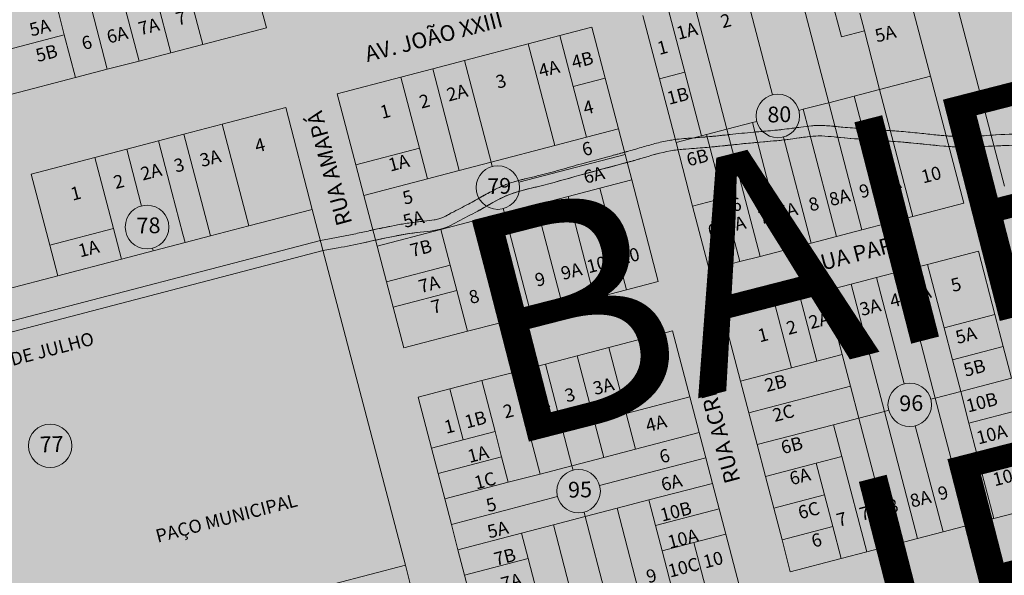
# Model space of a CAD drawing. Units: millimetres. Extents: x 1732 to 15397, y 1468 to 10081.
# Drawn here: x 10684 to 11059, y 6285 to 6496 of the extents above; entities that cross this region are included whole.
import ezdxf
from ezdxf.enums import TextEntityAlignment as Align

# ---------------------------------------------------------------- set-up
doc = ezdxf.new("R2010")
doc.units = ezdxf.units.MM
doc.linetypes.add('CONTÍNUO', pattern=[0])
for name, color, linetype in [('00 - DEMARCAÇÃO DE QUADRAS', 3, 'Continuous'), ('00 - DIVISÃO DE LOTES', 251, 'Continuous'), ('00 - HIDROGRAFIA', 172, 'Continuous'), ('00 - INSTITUCIONAIS', 30, 'Continuous'), ('00 - NÚMERO LOTES', 7, 'CONTÍNUO'), ('00 - TEXTO RUAS', 7, 'Continuous'), ('CORES BAIRROS', 7, 'Continuous'), ('LARANJA NOME', 30, 'Continuous')]:
    doc.layers.add(name, color=color, linetype=linetype)
doc.layers.add('00 - TEXTO QUADRAS', color=4, linetype='CONTÍNUO', lineweight=18)
doc.styles.get("Standard").update_dxf_attribs({"font": 'arial.ttf'})

msp = doc.modelspace()

# ---------------------------------------------------------------- hatches: boundary and pattern name
at = {"layer": 'CORES BAIRROS', "transparency": 33554534}
h = msp.add_hatch(color=1, dxfattribs=at)
h.dxf.hatch_style = 1
h.paths.add_polyline_path([(11963.68, 6667.48), (11836.59, 7139.99), (11911.32, 7188.59), (11826.14, 7508.83), (10948.75, 6935.14), (10452.26, 6791.13), (10712.13, 5819.82), (12091.76, 6188.76), (12078.82, 6235.56), (12029.7, 6417.39)])

# ---------------------------------------------------------------- linework, layer by layer
at = {"layer": '00 - DEMARCAÇÃO DE QUADRAS', "lineweight": 5}
for p, q in [((11058.83, 6433.02), (11033.56, 6529.77)), ((10773.14, 6512.59), (10778.2, 6493.23)), ((11030.73, 6474.85), (11023.15, 6503.88)), ((10927.66, 6473.77), (10921.34, 6497.96)), ((10778.2, 6493.23), (10754.01, 6486.92)), ((10889.84, 6490.28), (10901.94, 6493.44)), ((10901.94, 6493.44), (10906.99, 6474.09)), ((10877.75, 6487.12), (10889.84, 6490.28)), ((10754.01, 6486.92), (10741.91, 6483.76)), ((10853.56, 6480.8), (10877.75, 6487.12)), ((10729.82, 6480.6), (10717.72, 6477.44)), ((10741.91, 6483.76), (10729.82, 6480.6)), ((10841.46, 6477.65), (10853.56, 6480.8)), ((10705.63, 6474.29), (10717.72, 6477.44)), ((10841.46, 6477.65), (10829.37, 6474.49)), ((10705.63, 6474.29), (10681.44, 6467.97)), ((10805.18, 6468.17), (10829.37, 6474.49)), ((10906.99, 6474.09), (10912.04, 6454.74)), ((10933.98, 6449.58), (10927.66, 6473.77)), ((11030.73, 6474.85), (11043.37, 6426.47)), ((10812.26, 6441.08), (10805.18, 6468.17)), ((10761.38, 6456.53), (10785.56, 6462.85)), ((10785.56, 6462.85), (10795.67, 6424.14)), ((10746.86, 6452.74), (10761.38, 6456.53)), ((10914.57, 6445.06), (10912.04, 6454.74)), ((10746.86, 6452.74), (10737.19, 6450.21)), ((10725.09, 6447.05), (10713, 6443.9)), ((10725.09, 6447.05), (10737.19, 6450.21)), ((10940.29, 6425.4), (10933.98, 6449.58)), ((10688.81, 6437.58), (10713, 6443.9)), ((10914.57, 6445.06), (10917.1, 6435.38)), ((10815.29, 6429.47), (10812.26, 6441.08)), ((10695.88, 6410.49), (10688.81, 6437.58)), ((10917.1, 6435.38), (10927.2, 6396.68)), ((10820.34, 6410.12), (10815.29, 6429.47)), ((10946.61, 6401.21), (10940.29, 6425.4)), ((11043.37, 6426.47), (11024.01, 6421.42)), ((10795.67, 6424.14), (10771.48, 6417.83)), ((10795.67, 6424.14), (10831.04, 6288.69)), ((11024.01, 6421.42), (11014.34, 6418.89)), ((10756.97, 6414.04), (10771.48, 6417.83)), ((11014.34, 6418.89), (11004.66, 6416.37)), ((10747.29, 6411.51), (10756.97, 6414.04)), ((10994.99, 6413.84), (10985.31, 6411.31)), ((11004.66, 6416.37), (10994.99, 6413.84)), ((10698.92, 6398.88), (10695.88, 6410.49)), ((10747.29, 6411.51), (10735.2, 6408.35)), ((10823.88, 6396.57), (10820.34, 6410.12)), ((10985.31, 6411.31), (10965.96, 6406.26)), ((10723.1, 6405.19), (10735.2, 6408.35)), ((10958.22, 6404.24), (10965.96, 6406.26)), ((11029.56, 6403.21), (11048.91, 6408.27)), ((11048.91, 6408.27), (11055.23, 6384.08)), ((10723.1, 6405.19), (10698.92, 6398.88)), ((10958.22, 6404.24), (10946.61, 6401.21)), ((11019.89, 6400.69), (11029.56, 6403.21)), ((10679.56, 6393.82), (10698.92, 6398.88)), ((11010.21, 6398.16), (11000.54, 6395.63)), ((11010.21, 6398.16), (11019.89, 6400.69)), ((10826.4, 6386.9), (10823.88, 6396.57)), ((10927.2, 6396.68), (10915.11, 6393.52)), ((11000.54, 6395.63), (10990.86, 6393.11)), ((10915.11, 6393.52), (10903.01, 6390.37)), ((10981.18, 6390.58), (10990.86, 6393.11)), ((10830.45, 6371.42), (10826.4, 6386.9)), ((10890.92, 6387.21), (10878.82, 6384.05)), ((10903.01, 6390.37), (10890.92, 6387.21)), ((10952.16, 6383), (10971.51, 6388.05)), ((10971.51, 6388.05), (10981.18, 6390.58)), ((10878.82, 6384.05), (10866.73, 6380.89)), ((11055.23, 6384.08), (11058.39, 6371.98)), ((10854.64, 6377.73), (10866.73, 6380.89)), ((10958.47, 6358.81), (10952.16, 6383)), ((10854.64, 6377.73), (10830.45, 6371.42)), ((10908.46, 6371.6), (10932.65, 6377.92)), ((10932.65, 6377.92), (10939.22, 6352.76)), ((11058.39, 6371.98), (11061.55, 6359.89)), ((10884.27, 6365.28), (10896.37, 6368.44)), ((10896.37, 6368.44), (10908.46, 6371.6)), ((10872.18, 6362.12), (10884.27, 6365.28)), ((10872.18, 6362.12), (10860.08, 6358.97)), ((10847.99, 6355.81), (10860.08, 6358.97)), ((10961.63, 6346.72), (10958.47, 6358.81)), ((10835.89, 6352.65), (10847.99, 6355.81)), ((10840.95, 6333.3), (10835.89, 6352.65)), ((10939.22, 6352.76), (10942.76, 6339.21)), ((10964.79, 6334.62), (10961.63, 6346.72)), ((10945.28, 6329.54), (10942.76, 6339.21)), ((10967.95, 6322.53), (10964.79, 6334.62)), ((10843.47, 6323.62), (10840.95, 6333.3)), ((10945.28, 6329.54), (10947.81, 6319.86)), ((10846, 6313.95), (10843.47, 6323.62)), ((10947.81, 6319.86), (10950.34, 6310.19)), ((10971.11, 6310.43), (10967.95, 6322.53)), ((10848.53, 6304.27), (10846, 6313.95)), ((10950.34, 6310.19), (10952.86, 6300.51)), ((10974.27, 6298.34), (10971.11, 6310.43)), ((11074.18, 6311.51), (11054.83, 6306.46)), ((11054.83, 6306.46), (11045.15, 6303.93)), ((10851.05, 6294.6), (10848.53, 6304.27)), ((11025.8, 6298.88), (11035.48, 6301.4)), ((11045.15, 6303.93), (11035.48, 6301.4)), ((10952.86, 6300.51), (10957.92, 6281.16)), ((10977.42, 6286.24), (10974.27, 6298.34)), ((11025.8, 6298.88), (11016.13, 6296.35)), ((10853.58, 6284.92), (10851.05, 6294.6)), ((10996.78, 6291.3), (11006.45, 6293.82)), ((11006.45, 6293.82), (11016.13, 6296.35)), ((10996.78, 6291.3), (10977.42, 6286.24)), ((10790.38, 6278.07), (10831.04, 6288.69)), ((10831.04, 6288.69), (10841.15, 6249.98)), ((11050.32, 6284.82), (11059.99, 6287.35)), ((10856.11, 6275.24), (10853.58, 6284.92))]:
    msp.add_line(p, q, dxfattribs=at)
at = {"layer": '00 - DIVISÃO DE LOTES', "lineweight": 5}
for p, q in [((10741.91, 6483.76), (10731.81, 6522.46)), ((10717.72, 6477.44), (10707.62, 6516.15)), ((10729.82, 6480.6), (10721.8, 6511.3)), ((10992.03, 6464.74), (10979.4, 6513.12)), ((10996.86, 6489.78), (10990.92, 6512.51)), ((10970.59, 6467.7), (10960.05, 6508.07)), ((10754.01, 6486.92), (10748.95, 6506.27)), ((10940.69, 6503.02), (10953.33, 6454.64)), ((10698.85, 6500.23), (10701.38, 6490.56)), ((10937.34, 6476.3), (10931.02, 6500.49)), ((11003.8, 6498.82), (11005.57, 6492.05)), ((10996.86, 6489.78), (11005.57, 6492.05)), ((11005.57, 6492.05), (11011.38, 6469.8)), ((10701.38, 6490.56), (10677.19, 6484.24)), ((10701.38, 6490.56), (10705.63, 6474.29)), ((10889.84, 6490.28), (10894.89, 6470.93)), ((10877.75, 6487.12), (10887.85, 6448.42)), ((10863.66, 6442.1), (10853.56, 6480.8)), ((10851.57, 6438.94), (10841.46, 6477.65)), ((10829.37, 6474.49), (10836.44, 6447.4)), ((10906.99, 6474.09), (10894.89, 6470.93)), ((10937.34, 6476.3), (10927.66, 6473.77)), ((10943.65, 6452.11), (10937.34, 6476.3)), ((11011.38, 6469.8), (11030.73, 6474.85)), ((10899.95, 6451.58), (10894.89, 6470.93)), ((11001.71, 6467.27), (11011.38, 6469.8)), ((11024.01, 6421.42), (11011.38, 6469.8)), ((11001.71, 6467.27), (10992.03, 6464.74)), ((11001.71, 6467.27), (11014.34, 6418.89)), ((10980.69, 6461.78), (10982.35, 6462.22)), ((10982.35, 6462.22), (10990.36, 6464.31)), ((10982.35, 6462.22), (10984.45, 6454.21)), ((10992.03, 6464.74), (10990.36, 6464.31)), ((11004.66, 6416.37), (10992.03, 6464.74)), ((10761.38, 6456.53), (10771.48, 6417.83)), ((10912.04, 6454.74), (10899.95, 6451.58)), ((10953.33, 6454.64), (10945.59, 6452.62)), ((10963, 6457.16), (10953.33, 6454.64)), ((10965.96, 6406.26), (10953.33, 6454.64)), ((10963, 6457.16), (10964.67, 6457.6)), ((10975.64, 6408.79), (10963, 6457.16)), ((10756.97, 6414.04), (10746.86, 6452.74)), ((10899.95, 6451.58), (10887.85, 6448.42)), ((10943.65, 6452.11), (10933.98, 6449.58)), ((10945.59, 6452.62), (10943.65, 6452.11)), ((10945.59, 6452.62), (10951.9, 6428.43)), ((10974.77, 6451.68), (10985.31, 6411.31)), ((10984.45, 6454.21), (10994.99, 6413.84)), ((10730.74, 6425.42), (10725.09, 6447.05)), ((10737.19, 6450.21), (10742.27, 6430.75)), ((10812.26, 6441.08), (10836.44, 6447.4)), ((10836.44, 6447.4), (10839.48, 6435.79)), ((10887.85, 6448.42), (10863.66, 6442.1)), ((10713, 6443.9), (10720.07, 6416.8)), ((10874.2, 6434.52), (10914.57, 6445.06)), ((10851.57, 6438.94), (10863.66, 6442.1)), ((10863.66, 6442.1), (10864.1, 6440.43)), ((10815.29, 6429.47), (10839.48, 6435.79)), ((10839.48, 6435.79), (10851.57, 6438.94)), ((10905, 6432.23), (10892.91, 6429.07)), ((10917.1, 6435.38), (10905, 6432.23)), ((10905, 6432.23), (10915.11, 6393.52)), ((10742.27, 6430.75), (10746.45, 6414.73)), ((10892.91, 6429.07), (10880.81, 6425.91)), ((10892.91, 6429.07), (10903.01, 6390.37)), ((10940.29, 6425.4), (10951.9, 6428.43)), ((10951.9, 6428.43), (10958.22, 6404.24)), ((10868.28, 6424.42), (10868.72, 6422.75)), ((10868.72, 6422.75), (10880.81, 6425.91)), ((10880.81, 6425.91), (10890.92, 6387.21)), ((10856.62, 6419.59), (10868.72, 6422.75)), ((10868.72, 6422.75), (10878.82, 6384.05)), ((10856.62, 6419.59), (10844.53, 6416.44)), ((10866.73, 6380.89), (10856.62, 6419.59)), ((10695.88, 6410.49), (10720.07, 6416.8)), ((10720.07, 6416.8), (10723.1, 6405.19)), ((10746.45, 6414.73), (10747.29, 6411.51)), ((10844.53, 6416.44), (10820.34, 6410.12)), ((10844.53, 6416.44), (10848.07, 6402.89)), ((10735.2, 6408.35), (10734.92, 6409.41)), ((10823.88, 6396.57), (10848.07, 6402.89)), ((10848.07, 6402.89), (10850.59, 6393.21)), ((11035.88, 6379.02), (11029.56, 6403.21)), ((11020.75, 6357.79), (11010.21, 6398.16)), ((11019.89, 6400.69), (11032.52, 6352.31)), ((11000.54, 6395.63), (11013.17, 6347.25)), ((10850.59, 6393.21), (10826.4, 6386.9)), ((10850.59, 6393.21), (10854.64, 6377.73)), ((10990.86, 6393.11), (10997.18, 6368.92)), ((10971.51, 6388.05), (10977.83, 6363.86)), ((10987.5, 6366.39), (10981.18, 6390.58)), ((11055.23, 6384.08), (11035.88, 6379.02)), ((11035.88, 6379.02), (11039.04, 6366.93)), ((11039.04, 6366.93), (11058.39, 6371.98)), ((10896.37, 6368.44), (10906.47, 6329.74)), ((10915.03, 6346.44), (10908.46, 6371.6)), ((10997.18, 6368.92), (10987.5, 6366.39)), ((10997.18, 6368.92), (11000.34, 6356.82)), ((10884.27, 6365.28), (10894.38, 6326.58)), ((10977.83, 6363.86), (10987.5, 6366.39)), ((11042.2, 6354.83), (11039.04, 6366.93)), ((10882.28, 6323.42), (10872.18, 6362.12)), ((10977.83, 6363.86), (10958.47, 6358.81)), ((10860.08, 6358.97), (10865.14, 6339.61)), ((11061.55, 6359.89), (11042.2, 6354.83)), ((10847.99, 6355.81), (10853.04, 6336.46)), ((11000.34, 6356.82), (10961.63, 6346.72)), ((11000.34, 6356.82), (11003.49, 6344.73)), ((11042.2, 6354.83), (11032.52, 6352.31)), ((11045.35, 6342.74), (11042.2, 6354.83)), ((10939.22, 6352.76), (10915.03, 6346.44)), ((11032.52, 6352.31), (11030.85, 6351.87)), ((11045.15, 6303.93), (11032.52, 6352.31)), ((10915.03, 6346.44), (10918.57, 6332.9)), ((11003.49, 6344.73), (11013.17, 6347.25)), ((11013.17, 6347.25), (11014.84, 6347.69)), ((11013.17, 6347.25), (11025.8, 6298.88)), ((11064.71, 6347.79), (11045.35, 6342.74)), ((10993.82, 6342.2), (10964.79, 6334.62)), ((11003.49, 6344.73), (10993.82, 6342.2)), ((10993.82, 6342.2), (10996.98, 6330.11)), ((11016.13, 6296.35), (11003.49, 6344.73)), ((11045.35, 6342.74), (11048.51, 6330.65)), ((10865.14, 6339.61), (10853.04, 6336.46)), ((10865.14, 6339.61), (10867.66, 6329.94)), ((10942.76, 6339.21), (10918.57, 6332.9)), ((11035.48, 6301.4), (11024.94, 6341.77)), ((10853.04, 6336.46), (10840.95, 6333.3)), ((11067.86, 6335.7), (11048.51, 6330.65)), ((10918.57, 6332.9), (10906.47, 6329.74)), ((10867.66, 6329.94), (10843.47, 6323.62)), ((10867.66, 6329.94), (10870.19, 6320.26)), ((10906.47, 6329.74), (10894.38, 6326.58)), ((10904.91, 6319), (10945.28, 6329.54)), ((10987.3, 6327.58), (10967.95, 6322.53)), ((10996.98, 6330.11), (10987.3, 6327.58)), ((10987.3, 6327.58), (10990.46, 6315.49)), ((11006.45, 6293.82), (10996.98, 6330.11)), ((11054.83, 6306.46), (11048.51, 6330.65)), ((10870.19, 6320.26), (10882.28, 6323.42)), ((10882.28, 6323.42), (10894.38, 6326.58)), ((10894.38, 6326.58), (10894.81, 6324.91)), ((10846, 6313.95), (10870.19, 6320.26)), ((10947.81, 6319.86), (10923.62, 6313.55)), ((10888.9, 6314.81), (10848.53, 6304.27)), ((10911.53, 6310.39), (10923.62, 6313.55)), ((10923.62, 6313.55), (10926.15, 6303.87)), ((10971.11, 6310.43), (10990.46, 6315.49)), ((10990.46, 6315.49), (10993.62, 6303.39)), ((10899, 6308.9), (10899.43, 6307.23)), ((10899.43, 6307.23), (10911.53, 6310.39)), ((10921.63, 6271.69), (10911.53, 6310.39)), ((10926.15, 6303.87), (10950.34, 6310.19)), ((10899.43, 6307.23), (10887.34, 6304.07)), ((10909.54, 6268.53), (10899.43, 6307.23)), ((10851.05, 6294.6), (10875.24, 6300.91)), ((10887.34, 6304.07), (10875.24, 6300.91)), ((10875.24, 6300.91), (10877.77, 6291.24)), ((10897.44, 6265.37), (10887.34, 6304.07)), ((10928.67, 6294.19), (10926.15, 6303.87)), ((10974.27, 6298.34), (10993.62, 6303.39)), ((10993.62, 6303.39), (10996.78, 6291.3)), ((10928.67, 6294.19), (10940.77, 6297.35)), ((10952.86, 6300.51), (10940.77, 6297.35)), ((10945.82, 6278), (10940.77, 6297.35)), ((10928.67, 6294.19), (10933.73, 6274.84)), ((10877.77, 6291.24), (10853.58, 6284.92)), ((10877.77, 6291.24), (10880.3, 6281.56))]:
    msp.add_line(p, q, dxfattribs=at)
at = {"layer": '00 - HIDROGRAFIA', "lineweight": 5}
for p, q in [((10798.76, 6412.31), (10635.37, 6369.65)), ((10799.77, 6408.43), (10637.13, 6365.96))]:
    msp.add_line(p, q, dxfattribs=at)
for points, knots in [([(11057.45, 6452.62), (11054.66, 6452.45), (11053.95, 6452.39), (11051.82, 6452.2), (11050.42, 6452.09), (11047.68, 6451.92), (11046.36, 6451.86), (11044.15, 6451.81), (11043.26, 6451.81), (11041.47, 6451.85), (11040.57, 6451.88), (11037.86, 6452.02), (11036.03, 6452.17), (11032.22, 6452.53), (11030.24, 6452.75), (11027.1, 6453.08), (11025.95, 6453.21), (11022.47, 6453.55), (11020.16, 6453.74), (11015.55, 6454.1), (11013.26, 6454.25), (11006.41, 6454.72), (11001.88, 6455.01), (10996.57, 6455.49), (10995.76, 6455.56), (10994.55, 6455.68), (10994.15, 6455.72), (10993.33, 6455.81), (10992.91, 6455.85), (10991.62, 6455.97), (10990.73, 6456.03), (10989.44, 6456.07), (10989.07, 6456.08), (10988.34, 6456.08), (10987.98, 6456.07), (10986.9, 6456.04), (10986.19, 6455.99), (10984.1, 6455.82), (10982.75, 6455.65), (10980.23, 6455.29), (10979.05, 6455.12), (10976.72, 6454.8), (10975.53, 6454.65), (10973.14, 6454.39), (10971.94, 6454.27), (10968.31, 6453.93), (10965.87, 6453.73), (10961.92, 6453.38), (10960.43, 6453.24), (10957.47, 6452.94), (10955.99, 6452.79), (10951.59, 6452.32), (10948.67, 6452.01), (10944.81, 6451.66), (10943.85, 6451.58), (10940.97, 6451.36), (10938.99, 6451.24), (10935.81, 6450.96), (10934.63, 6450.84), (10932.75, 6450.59), (10932.04, 6450.49), (10930.41, 6450.21), (10929.49, 6450.03), (10927.69, 6449.62), (10926.8, 6449.4), (10924.17, 6448.71), (10922.47, 6448.2), (10919.85, 6447.43), (10918.92, 6447.16), (10917.05, 6446.63), (10916.11, 6446.36), (10913.29, 6445.58), (10911.4, 6445.07), (10905.72, 6443.54), (10901.91, 6442.54), (10896.72, 6441.11), (10895.34, 6440.73), (10892.6, 6439.95), (10891.24, 6439.56), (10887.16, 6438.41), (10884.47, 6437.67), (10880.99, 6436.8), (10880.22, 6436.61), (10878.63, 6436.24), (10877.82, 6436.05), (10875.37, 6435.46), (10873.7, 6435.04), (10871.37, 6434.31), (10870.74, 6434.1), (10869.55, 6433.66), (10868.99, 6433.45), (10867.91, 6432.99), (10867.38, 6432.76), (10865.8, 6432.03), (10864.78, 6431.52), (10861.92, 6430), (10860.15, 6428.97), (10857.52, 6427.48), (10856.63, 6426.98), (10853.75, 6425.44), (10851.63, 6424.41), (10849.14, 6423.09), (10848.83, 6422.93), (10848.27, 6422.63), (10848.02, 6422.48), (10847.53, 6422.21), (10847.3, 6422.08), (10846.62, 6421.71), (10846.2, 6421.48), (10845.64, 6421.22), (10845.49, 6421.14), (10845.09, 6420.97), (10844.84, 6420.87), (10844.31, 6420.69), (10844.04, 6420.61), (10843.2, 6420.37), (10842.59, 6420.24), (10840.82, 6419.93), (10839.58, 6419.79), (10837.73, 6419.61), (10837.19, 6419.55), (10836.23, 6419.45), (10835.82, 6419.4), (10834.99, 6419.31), (10834.58, 6419.25), (10833.35, 6419.09), (10832.53, 6418.97), (10830.1, 6418.6), (10828.49, 6418.31), (10823.74, 6417.4), (10820.63, 6416.72), (10815.76, 6415.65), (10813.98, 6415.26), (10810.4, 6414.51), (10808.61, 6414.15), (10805.06, 6413.46), (10803.3, 6413.13), (10800.61, 6412.65), (10799.69, 6412.48), (10798.76, 6412.31)], [0, 0, 0, 0, 2.154217, 2.154217, 6.462651, 6.462651, 10.627547, 10.627547, 13.466137, 13.466137, 16.304726, 16.304726, 21.981906, 21.981906, 27.984801, 27.984801, 31.417243, 31.417243, 38.282125, 38.282125, 45.147008, 45.147008, 58.876774, 58.876774, 61.34638, 61.34638, 62.570728, 62.570728, 63.795076, 63.795076, 66.243772, 66.243772, 67.208495, 67.208495, 68.173218, 68.173218, 70.102665, 70.102665, 73.961557, 73.961557, 77.521591, 77.521591, 81.213509, 81.213509, 84.905426, 84.905426, 92.289262, 92.289262, 96.718828, 96.718828, 101.148394, 101.148394, 110.007526, 110.007526, 112.948701, 112.948701, 118.83105, 118.83105, 122.201732, 122.201732, 124.180358, 124.180358, 126.783149, 126.783149, 129.385941, 129.385941, 134.591524, 134.591524, 137.541663, 137.541663, 140.491802, 140.491802, 146.39208, 146.39208, 158.192635, 158.192635, 162.452218, 162.452218, 166.7118, 166.7118, 175.230964, 175.230964, 177.685618, 177.685618, 180.140272, 180.140272, 185.049581, 185.049581, 186.883299, 186.883299, 188.48518, 188.48518, 190.087062, 190.087062, 193.290825, 193.290825, 199.305737, 199.305737, 202.447943, 202.447943, 209.57426, 209.57426, 210.561361, 210.561361, 211.37889, 211.37889, 212.196419, 212.196419, 213.831478, 213.831478, 214.527505, 214.527505, 215.647687, 215.647687, 216.76787, 216.76787, 219.008235, 219.008235, 222.993096, 222.993096, 224.5634, 224.5634, 225.747478, 225.747478, 226.931556, 226.931556, 229.299711, 229.299711, 234.036023, 234.036023, 243.508645, 243.508645, 249.047042, 249.047042, 254.585439, 254.585439, 260.012093, 260.012093, 262.837194, 262.837194, 262.837194, 262.837194]), ([(10973.79, 6454.46), (10972.77, 6454.35), (10971.75, 6454.25), (10968.41, 6453.94), (10966.06, 6453.74), (10963.7, 6453.54)], [81.773921, 81.773921, 81.773921, 81.773921, 84.905426, 84.905426, 91.99416, 91.99416, 91.99416, 91.99416]), ([(10978.42, 6455.03), (10978.25, 6455.01), (10978.08, 6454.98), (10976.72, 6454.8), (10975.53, 6454.65), (10974.15, 6454.5), (10973.97, 6454.48), (10973.79, 6454.46)], [76.992252, 76.992252, 76.992252, 76.992252, 77.521591, 77.521591, 81.213509, 81.213509, 81.773921, 81.773921, 81.773921, 81.773921]), ([(10987.24, 6456.05), (10986.65, 6456.02), (10986.07, 6455.98), (10984.1, 6455.82), (10982.75, 6455.65), (10980.41, 6455.32), (10979.4, 6455.17), (10978.42, 6455.03)], [68.511365, 68.511365, 68.511365, 68.511365, 70.102665, 70.102665, 73.961557, 73.961557, 76.992252, 76.992252, 76.992252, 76.992252]), ([(10994.13, 6455.73), (10994, 6455.74), (10993.87, 6455.75), (10993.33, 6455.81), (10992.91, 6455.85), (10991.62, 6455.97), (10990.73, 6456.03), (10989.44, 6456.07), (10989.07, 6456.08), (10988.34, 6456.08), (10987.98, 6456.07), (10987.49, 6456.06), (10987.37, 6456.05), (10987.24, 6456.05)], [62.177918, 62.177918, 62.177918, 62.177918, 62.570728, 62.570728, 63.795076, 63.795076, 66.243772, 66.243772, 67.208495, 67.208495, 68.173218, 68.173218, 68.511365, 68.511365, 68.511365, 68.511365]), ([(11004.7, 6454.84), (11002.25, 6455.01), (10999.81, 6455.2), (10996.57, 6455.49), (10995.76, 6455.56), (10994.68, 6455.67), (10994.41, 6455.7), (10994.13, 6455.73)], [51.459413, 51.459413, 51.459413, 51.459413, 58.876774, 58.876774, 61.34638, 61.34638, 62.177918, 62.177918, 62.177918, 62.177918]), ([(11015.22, 6454.11), (11013.8, 6454.21), (11012.39, 6454.31), (11008.88, 6454.55), (11006.78, 6454.69), (11004.7, 6454.84)], [40.903618, 40.903618, 40.903618, 40.903618, 45.147008, 45.147008, 51.459413, 51.459413, 51.459413, 51.459413]), ([(11154.13, 6454.5), (11151.98, 6454.4), (11133.43, 6453.55), (11105.46, 6453.6), (11075.36, 6453.4), (11061.64, 6452.8), (11057.45, 6452.62)], [482.009112, 482.009112, 482.009112, 482.009112, 488.437923, 537.4792, 566.118678, 578.688185, 578.688185, 578.688185, 578.688185]), ([(11055.78, 6448.33), (11051.84, 6448.06), (11041.3, 6447.34), (11026.16, 6449.34), (11009.55, 6450.51), (10997.96, 6451.27), (10987.29, 6452.44), (10976.41, 6450.46), (10960.99, 6449.45), (10945.55, 6447.51), (10931.71, 6446.87), (10916.67, 6442.18), (10899.87, 6437.99), (10883.48, 6433.09), (10869.49, 6430.22), (10859.67, 6423.79), (10851.5, 6419.92), (10844.98, 6416.11), (10832.65, 6415.47), (10819.1, 6412.19), (10806.8, 6409.69), (10801.68, 6408.77), (10799.77, 6408.43)], [0, 0, 0, 0, 11.825666, 31.634392, 45.585487, 61.797758, 66.540363, 77.662733, 94.624565, 112.988989, 124.370315, 135.973069, 160.007524, 176.347223, 187.379555, 202.476584, 210.983741, 214.623755, 224.931975, 246.965359, 256.754275, 262.558536, 262.558536, 262.558536, 262.558536]), ([(10933.43, 6450.69), (10932.74, 6450.59), (10932.04, 6450.49), (10930.41, 6450.21), (10929.49, 6450.03), (10927.69, 6449.62), (10926.8, 6449.4), (10924.17, 6448.71), (10922.47, 6448.2), (10919.85, 6447.43), (10918.92, 6447.16), (10917.05, 6446.63), (10916.11, 6446.36), (10914.79, 6446), (10914.42, 6445.89), (10914.04, 6445.79)], [122.210387, 122.210387, 122.210387, 122.210387, 124.180358, 124.180358, 126.783149, 126.783149, 129.385941, 129.385941, 134.591524, 134.591524, 137.541663, 137.541663, 140.491802, 140.491802, 141.668371, 141.668371, 141.668371, 141.668371]), ([(10938.94, 6451.22), (10938.29, 6451.17), (10937.63, 6451.12), (10935.81, 6450.96), (10934.63, 6450.84), (10933.44, 6450.69), (10933.44, 6450.69), (10933.43, 6450.69)], [116.908522, 116.908522, 116.908522, 116.908522, 118.83105, 118.83105, 122.201732, 122.201732, 122.210387, 122.210387, 122.210387, 122.210387]), ([(10945.56, 6451.73), (10944.67, 6451.65), (10943.78, 6451.57), (10941.6, 6451.41), (10940.28, 6451.32), (10938.94, 6451.22)], [110.218256, 110.218256, 110.218256, 110.218256, 112.948701, 112.948701, 116.908522, 116.908522, 116.908522, 116.908522]), ([(10953.62, 6452.54), (10950.99, 6452.26), (10948.37, 6451.98), (10945.7, 6451.74), (10945.63, 6451.73), (10945.56, 6451.73)], [102.055464, 102.055464, 102.055464, 102.055464, 110.007526, 110.007526, 110.218256, 110.218256, 110.218256, 110.218256]), ([(10963.7, 6453.54), (10963.6, 6453.53), (10963.5, 6453.52), (10961.92, 6453.38), (10960.43, 6453.24), (10957.47, 6452.94), (10955.99, 6452.79), (10954.22, 6452.6), (10953.92, 6452.57), (10953.62, 6452.54)], [91.99416, 91.99416, 91.99416, 91.99416, 92.289262, 92.289262, 96.718828, 96.718828, 101.148394, 101.148394, 102.055464, 102.055464, 102.055464, 102.055464]), ([(10984.81, 6451.85), (10982.65, 6451.63), (10979.32, 6451.08), (10975.99, 6450.68), (10974.81, 6450.55)], [71.168887, 71.168887, 71.168887, 71.168887, 77.662733, 81.214029, 81.214029, 81.214029, 81.214029]), ([(10995.21, 6451.6), (10994.85, 6451.63), (10992.92, 6451.82), (10989.45, 6452.21), (10986.34, 6452.01), (10984.81, 6451.85)], [60.730024, 60.730024, 60.730024, 60.730024, 61.797758, 66.540363, 71.168887, 71.168887, 71.168887, 71.168887]), ([(11016.29, 6450.02), (11014.3, 6450.17), (11010.79, 6450.41), (11007.28, 6450.65), (11005.76, 6450.75)], [39.583525, 39.583525, 39.583525, 39.583525, 45.585487, 50.14172, 50.14172, 50.14172, 50.14172]), ([(11036.41, 6452.15), (11035.67, 6452.21), (11034.92, 6452.28), (11032.22, 6452.53), (11030.24, 6452.75), (11027.1, 6453.08), (11025.95, 6453.21), (11022.47, 6453.55), (11020.16, 6453.74), (11016.98, 6453.99), (11016.1, 6454.05), (11015.22, 6454.11)], [19.692672, 19.692672, 19.692672, 19.692672, 21.981906, 21.981906, 27.984801, 27.984801, 31.417243, 31.417243, 38.282125, 38.282125, 40.903618, 40.903618, 40.903618, 40.903618]), ([(11056.96, 6452.59), (11054.57, 6452.44), (11053.9, 6452.38), (11051.82, 6452.2), (11050.42, 6452.09), (11047.68, 6451.92), (11046.36, 6451.86), (11044.15, 6451.81), (11043.26, 6451.81), (11041.47, 6451.85), (11040.57, 6451.88), (11038.59, 6451.98), (11037.5, 6452.06), (11036.41, 6452.15)], [0.131536, 0.131536, 0.131536, 0.131536, 2.154217, 2.154217, 6.462651, 6.462651, 10.627547, 10.627547, 13.466137, 13.466137, 16.304726, 16.304726, 19.692672, 19.692672, 19.692672, 19.692672]), ([(10946.59, 6447.8), (10945.46, 6447.7), (10941.41, 6447.35), (10937.35, 6447.14), (10934.45, 6446.78)], [109.583595, 109.583595, 109.583595, 109.583595, 112.988989, 121.745455, 121.745455, 121.745455, 121.745455]), ([(10964.72, 6449.61), (10963.64, 6449.52), (10960.28, 6449.22), (10956.92, 6448.86), (10954.64, 6448.62)], [91.351731, 91.351731, 91.351731, 91.351731, 94.624565, 101.489225, 101.489225, 101.489225, 101.489225]), ([(11037.47, 6448.09), (11033.05, 6448.41), (11025.99, 6449.25), (11018.93, 6449.83), (11016.29, 6450.02)], [18.3397, 18.3397, 18.3397, 18.3397, 31.634392, 39.583525, 39.583525, 39.583525, 39.583525]), ([(11055.78, 6448.33), (11051.84, 6448.06), (11045.73, 6447.64), (11039.63, 6447.93), (11037.47, 6448.09)], [0, 0, 0, 0, 11.825666, 18.3397, 18.3397, 18.3397, 18.3397]), ([(11155.25, 6450.22), (11152.18, 6450.07), (11132.7, 6449.14), (11103.82, 6449.24), (11074.47, 6448.91), (11061.49, 6448.51), (11058.05, 6448.4)], [479.827755, 479.827755, 479.827755, 479.827755, 489.005965, 538.047242, 566.68672, 577.003677, 577.003677, 577.003677, 577.003677]), ([(10914.04, 6445.79), (10912.53, 6445.37), (10911.02, 6444.97), (10905.72, 6443.54), (10901.91, 6442.54), (10896.72, 6441.11), (10895.34, 6440.73), (10892.6, 6439.95), (10891.24, 6439.56), (10887.16, 6438.41), (10884.47, 6437.67), (10880.99, 6436.8), (10880.22, 6436.61), (10878.63, 6436.24), (10877.82, 6436.05), (10875.92, 6435.59), (10874.81, 6435.32), (10873.69, 6435.01)], [141.668371, 141.668371, 141.668371, 141.668371, 146.39208, 146.39208, 158.192635, 158.192635, 162.452218, 162.452218, 166.7118, 166.7118, 175.230964, 175.230964, 177.685618, 177.685618, 180.140272, 180.140272, 183.408558, 183.408558, 183.408558, 183.408558]), ([(10934.45, 6446.78), (10933.59, 6446.68), (10928.91, 6446), (10922.5, 6444), (10916.91, 6442.43), (10915.05, 6441.92)], [121.745455, 121.745455, 121.745455, 121.745455, 124.370315, 135.973069, 141.758507, 141.758507, 141.758507, 141.758507]), ([(10915.05, 6441.92), (10909.18, 6440.3), (10898.03, 6437.44), (10884.52, 6433.4), (10876.6, 6431.69), (10874.12, 6430.97)], [141.758507, 141.758507, 141.758507, 141.758507, 160.007524, 176.347223, 184.127541, 184.127541, 184.127541, 184.127541]), ([(10873.69, 6435.01), (10873.13, 6434.85), (10872.57, 6434.68), (10871.37, 6434.31), (10870.74, 6434.1), (10869.55, 6433.66), (10868.99, 6433.45), (10867.91, 6432.99), (10867.38, 6432.76), (10865.8, 6432.03), (10864.78, 6431.52), (10862.02, 6430.05), (10860.33, 6429.08), (10858.69, 6428.14)], [183.408558, 183.408558, 183.408558, 183.408558, 185.049581, 185.049581, 186.883299, 186.883299, 188.48518, 188.48518, 190.087062, 190.087062, 193.290825, 193.290825, 198.993909, 198.993909, 198.993909, 198.993909]), ([(10858.69, 6428.14), (10858.6, 6428.09), (10858.51, 6428.04), (10857.52, 6427.48), (10856.63, 6426.98), (10853.75, 6425.44), (10851.63, 6424.41), (10849.14, 6423.09), (10848.83, 6422.93), (10848.27, 6422.63), (10848.02, 6422.48), (10847.53, 6422.21), (10847.3, 6422.08), (10846.62, 6421.71), (10846.2, 6421.48), (10845.64, 6421.22), (10845.49, 6421.14), (10845.09, 6420.97), (10844.84, 6420.87), (10844.31, 6420.69), (10844.04, 6420.61), (10843.2, 6420.37), (10842.59, 6420.24), (10840.82, 6419.93), (10839.58, 6419.79), (10837.73, 6419.61), (10837.19, 6419.55), (10836.23, 6419.45), (10835.82, 6419.4), (10834.99, 6419.31), (10834.58, 6419.25), (10833.35, 6419.09), (10832.53, 6418.97), (10830.1, 6418.6), (10828.49, 6418.31), (10824.03, 6417.46), (10821.2, 6416.85), (10818.41, 6416.23)], [198.993909, 198.993909, 198.993909, 198.993909, 199.305737, 199.305737, 202.447943, 202.447943, 209.57426, 209.57426, 210.561361, 210.561361, 211.37889, 211.37889, 212.196419, 212.196419, 213.831478, 213.831478, 214.527505, 214.527505, 215.647687, 215.647687, 216.76787, 216.76787, 219.008235, 219.008235, 222.993096, 222.993096, 224.5634, 224.5634, 225.747478, 225.747478, 226.931556, 226.931556, 229.299711, 229.299711, 234.036023, 234.036023, 242.635971, 242.635971, 242.635971, 242.635971]), ([(10874.12, 6430.97), (10873.08, 6430.66), (10868.68, 6429.23), (10864.63, 6426.92), (10861.52, 6425.15)], [184.127541, 184.127541, 184.127541, 184.127541, 187.379555, 198.054563, 198.054563, 198.054563, 198.054563]), ([(10861.52, 6425.15), (10860.23, 6424.42), (10856.47, 6422.27), (10851.5, 6419.92), (10844.98, 6416.11), (10834.17, 6415.55), (10825.12, 6413.61), (10819.42, 6412.36)], [198.054563, 198.054563, 198.054563, 198.054563, 202.476584, 210.983741, 214.623755, 224.931975, 242.513777, 242.513777, 242.513777, 242.513777]), ([(10818.41, 6416.23), (10818.12, 6416.17), (10817.84, 6416.11), (10815.76, 6415.65), (10813.98, 6415.26), (10810.4, 6414.51), (10808.61, 6414.15), (10805.06, 6413.46), (10803.3, 6413.13), (10800.61, 6412.65), (10799.69, 6412.48), (10798.76, 6412.31)], [242.635971, 242.635971, 242.635971, 242.635971, 243.508645, 243.508645, 249.047042, 249.047042, 254.585439, 254.585439, 260.012093, 260.012093, 262.837192, 262.837192, 262.837192, 262.837192]), ([(10819.42, 6412.36), (10817.97, 6412.04), (10813.35, 6411.02), (10806.8, 6409.69), (10801.68, 6408.77), (10799.77, 6408.43)], [242.513777, 242.513777, 242.513777, 242.513777, 246.965359, 256.754275, 262.558532, 262.558532, 262.558532, 262.558532])]:
    msp.add_open_spline(points, degree=3, knots=knots, dxfattribs=at)
for points in [[(11565.99, 6242.26), (11538.98, 6248.27), (11532.19, 6249.78), (11526.5, 6253.79), (11519.55, 6258.68), (11507.57, 6267.13), (11431.66, 6320.64), (11378.8, 6358.86), (11362.82, 6369.88), (11360.2, 6371.69), (11356.77, 6375.73), (11353.34, 6379.77), (11327.36, 6397.88), (11303.09, 6414.8), (11285.58, 6427), (11281.87, 6429.58), (11279.33, 6431.36), (11272.96, 6429.69), (11267.46, 6428.96), (11261.6, 6427.77), (11259.73, 6430.17), (11255.17, 6436.06), (11248.75, 6444.35), (11240.35, 6448.48), (11231.95, 6452.61), (11217.1, 6453.8), (11202.25, 6454.98), (11147.68, 6454.21), (11098.65, 6453.52), (11070.01, 6453.12), (11057.45, 6452.62)], [(11565.35, 6238.3), (11539.04, 6244.15), (11531.32, 6245.87), (11524.08, 6250.96), (11513.5, 6258.39), (11490.17, 6274.78), (11420.72, 6323.59), (11377.16, 6354.44), (11361.18, 6365.47), (11358.56, 6367.27), (11355.13, 6371.32), (11351.7, 6375.36), (11325.72, 6393.47), (11301.45, 6410.38), (11283.94, 6422.58), (11280.23, 6425.17), (11277.68, 6426.94), (11271.32, 6425.27), (11265.82, 6424.54), (11259.95, 6423.36), (11258.09, 6425.76), (11253.53, 6431.65), (11247.11, 6439.94), (11238.71, 6444.07), (11230.31, 6448.2), (11215.46, 6449.38), (11200.6, 6450.57), (11146.04, 6449.8), (11097, 6449.11), (11068.37, 6448.71), (11055.78, 6448.33)]]:
    msp.add_spline(points, degree=3, dxfattribs=at)
for points in [[(10974.81, 6450.55), (10971.45, 6450.17), (10968.08, 6449.9), (10964.72, 6449.61)], [(11005.76, 6450.75), (11002.25, 6451), (10998.73, 6451.26), (10995.21, 6451.6)], [(10954.64, 6448.62), (10951.96, 6448.34), (10949.28, 6448.05), (10946.59, 6447.8)], [(11058.05, 6448.4), (11057.3, 6448.38), (11056.54, 6448.35), (11055.78, 6448.33)], [(10798.76, 6412.31), (10798.76, 6412.31), (10798.76, 6412.31), (10798.76, 6412.31)], [(10799.77, 6408.43), (10799.77, 6408.43), (10799.77, 6408.43), (10799.77, 6408.43)]]:
    msp.add_open_spline(points, degree=3, dxfattribs=at)
at = {"layer": '00 - TEXTO QUADRAS', "lineweight": 5}
for centre in [(10972.68, 6459.69), (10866.19, 6432.43), (10732.83, 6417.42), (11022.84, 6349.78), (10695.99, 6334.17), (10896.91, 6316.9)]:
    msp.add_circle(centre, 8.28, dxfattribs=at)

# ---------------------------------------------------------------- texts
at = {"layer": '00 - INSTITUCIONAIS', "lineweight": 5}
for s, p in [('PARQUE 25 DE JULHO', (10679.25, 6363.91)), ('PAÇO MUNICIPAL', (10763.65, 6304.25))]:
    msp.add_text(s, height=5, rotation=14.6179, dxfattribs=at).set_placement(p, align=Align.CENTER)
at = {"layer": '00 - NÚMERO LOTES', "lineweight": 5}
for s, p in [('7', (10746.37, 6494.53)), ('5A', (10692.7, 6490.92)), ('7A', (10734.11, 6491.34)), ('2', (10953.53, 6493.52)), ('6A', (10722.09, 6488.2)), ('1A', (10938.72, 6489.66)), ('5A', (11014.19, 6488.62)), ('6', (10710.54, 6485.19)), ('1', (10929.43, 6483.36)), ('5B', (10695.25, 6481.2)), ('4A', (10886.29, 6475.28)), ('4B', (10898.98, 6478.59)), ('3', (10868.04, 6470.52)), ('2A', (10851.38, 6466.17)), ('1B', (10935.29, 6464.94)), ('2', (10838.95, 6462.93)), ('4', (10901.25, 6460.54)), ('1', (10824.04, 6459.04)), ('4', (10776.36, 6446.15)), ('6', (10900.78, 6444.81)), ('6B', (10942.71, 6441.48)), ('3', (10745.64, 6438.59)), ('3A', (10757.5, 6441.23)), ('1A', (10829.15, 6439.48)), ('2A', (10735.01, 6436.07)), ('6A', (10903.38, 6434.84)), ('10', (11031.61, 6434.93)), ('2', (10722.71, 6432.33)), ('9A', (11016.11, 6431.38)), ('1', (10706.36, 6427.89)), ('9', (11006.21, 6428.8)), ('5', (10832.57, 6426.35)), ('6', (10957.47, 6423.55)), ('8', (10986.97, 6423.78)), ('8A', (10996.76, 6426.33)), ('7A', (10976.81, 6421.13)), ('5A', (10834.74, 6418.04)), ('A', (10958.94, 6416.47)), ('7', (10967.93, 6418.81)), ('6', (10948.63, 6413.78)), ('1A', (10711.25, 6406.82)), ('7B', (10837.62, 6406.99)), ('10', (10916.91, 6403.98)), ('10A', (10906.44, 6401.25)), ('9A', (10894.8, 6398.22)), ('7A', (10840.7, 6393.23)), ('9', (10882.9, 6395.12)), ('5', (11041.05, 6393.12)), ('8A', (10870.48, 6391.87)), ('4A', (11027.57, 6389.65)), ('8', (10857.78, 6388.56)), ('4', (11017.85, 6387.12)), ('7', (10843.4, 6384.81)), ('3', (10998.1, 6381.92)), ('3A', (11008.41, 6384.53)), ('2A', (10989.08, 6379.55)), ('2', (10978.51, 6376.81)), ('1', (10967.64, 6373.97)), ('5A', (11044.83, 6373.88)), ('5B', (11048.07, 6361.46)), ('4', (10922.28, 6358.43)), ('2B', (10972.43, 6355.63)), ('3A', (10906.99, 6354.45)), ('2A', (10882.38, 6348.03)), ('3', (10894.24, 6351.12)), ('10B', (11050.85, 6348.32)), ('2', (10870.82, 6345.01)), ('2C', (10975.4, 6344.23)), ('1B', (10858.36, 6341.76)), ('4A', (10927, 6340.33)), ('1', (10848.4, 6339.16)), ('10A', (11054.63, 6336.12)), ('6B', (10978.6, 6331.98)), ('1A', (10859.31, 6328.61)), ('6', (10930.25, 6327.89)), ('1C', (10861.94, 6318.54)), ('6A', (10981.69, 6320.13)), ('10', (11058.8, 6319.68)), ('6A', (10932.87, 6317.82)), ('9A', (11047.08, 6316.57)), ('8A', (11027.51, 6311.59)), ('9', (11036.12, 6313.85)), ('5', (10864.34, 6309.36)), ('10B', (10934.51, 6306.78)), ('6C', (10985.06, 6307.21)), ('8', (11017.06, 6308.88)), ('7', (10997.57, 6303.8)), ('7A', (11008.31, 6306.58)), ('5A', (10866.81, 6299.88)), ('10A', (10937.21, 6296.41)), ('6', (10988.02, 6295.84)), ('7B', (10869.51, 6289.51)), ('10', (10948.68, 6288.4)), ('10C', (10937.45, 6285.47)), ('9', (10925.25, 6282.29)), ('7A', (10871.98, 6280.03))]:
    msp.add_text(s, height=5, rotation=14.6179, dxfattribs=at).set_placement(p, align=Align.CENTER)
at = {"layer": '00 - TEXTO QUADRAS', "lineweight": 5}
for s, p in [('80', (10973.3, 6457.3)), ('79', (10866.82, 6430.03)), ('78', (10733.46, 6415.02)), ('96', (11023.47, 6347.39)), ('77', (10696.61, 6331.77)), ('95', (10897.53, 6314.51))]:
    msp.add_text(s, height=6, rotation=1.2876, dxfattribs=at).set_placement(p, align=Align.CENTER)
at = {"layer": '00 - TEXTO RUAS', "lineweight": 5}
for s, rotation, p in [('AV. JOÃO XXIII', 14.6179, (10816.59, 6480.2)), ('RUA AMAPÁ', 105.1689, (10810.89, 6418.95)), ('RUA PARÁ', 14.6179, (10984.8, 6399.55)), ('RUA ACRE', 105.1689, (10958.47, 6320.85))]:
    msp.add_text(s, height=6, rotation=rotation, dxfattribs=at).set_placement(p)
at = {"layer": 'LARANJA NOME', "color": 5, "lineweight": 5}
for s, p in [('BAIRRO', (11071.53, 6385.37)), ('IPÊ', (11100.52, 6255.55))]:
    msp.add_text(s, height=86.957, rotation=14.3804, dxfattribs=at).set_placement(p, align=Align.CENTER)

doc.saveas('drawing.dxf')
